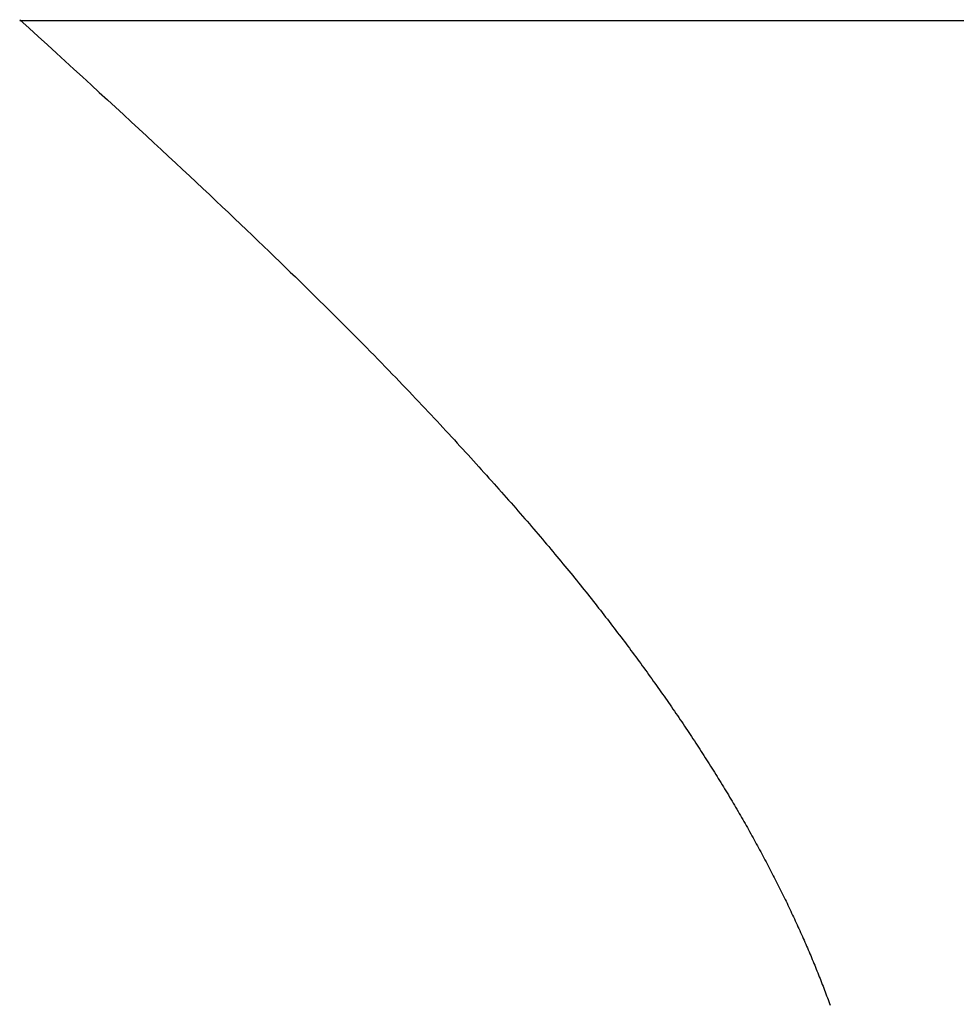
# Model space of a CAD drawing. Extents: x 0 to 60, y -1.5 to 81.5.
# Drawn here: x 28.7 to 28.7, y 26.4 to 26.4 of the extents above; entities that cross this region are included whole.
import ezdxf

# ---------------------------------------------------------------- set-up
doc = ezdxf.new("R2010")
doc.units = 0
doc.header["$MEASUREMENT"] = 0
doc.layers.get('0').update_dxf_attribs({"linetype": 'CONTINUOUS'})
doc.layers.add('Dimension', color=2, linetype='CONTINUOUS', lineweight=15)
doc.layers.add('Object', color=7, linetype='CONTINUOUS', lineweight=30)

# ---------------------------------------------------------------- blocks, each defined once
blk = doc.blocks.new('GLSTOP')
for p, q in [((-0.400353, 0.187084), (-0.400146, 0.186896)), ((-0.400353, 0.187084), (-0.400146, 0.186896)), ((-0.243337, 0.18706), (-0.400353, 0.18706)), ((-0.400146, 0.186896), (-0.399942, 0.186711)), ((-0.400146, 0.186896), (-0.399942, 0.186711)), ((-0.399942, 0.186711), (-0.399741, 0.186528)), ((-0.399942, 0.186711), (-0.399741, 0.186528)), ((-0.399741, 0.186528), (-0.399543, 0.186347)), ((-0.399741, 0.186528), (-0.399543, 0.186347)), ((-0.399543, 0.186347), (-0.399348, 0.186169)), ((-0.399543, 0.186347), (-0.399348, 0.186169)), ((-0.399348, 0.186169), (-0.399156, 0.185994)), ((-0.399348, 0.186169), (-0.399156, 0.185994)), ((-0.399156, 0.185994), (-0.398967, 0.185821)), ((-0.399156, 0.185994), (-0.398967, 0.185821)), ((-0.398967, 0.185821), (-0.398781, 0.18565)), ((-0.398967, 0.185821), (-0.398781, 0.18565)), ((-0.398781, 0.18565), (-0.398598, 0.185482)), ((-0.398781, 0.18565), (-0.398598, 0.185482)), ((-0.398598, 0.185482), (-0.398418, 0.185316)), ((-0.398598, 0.185482), (-0.398418, 0.185316)), ((-0.398418, 0.185316), (-0.39824, 0.185152)), ((-0.398418, 0.185316), (-0.39824, 0.185152)), ((-0.39824, 0.185152), (-0.398065, 0.184991)), ((-0.39824, 0.185152), (-0.398065, 0.184991)), ((-0.398065, 0.184991), (-0.397893, 0.184832)), ((-0.398065, 0.184991), (-0.397893, 0.184832)), ((-0.397893, 0.184832), (-0.397724, 0.184676)), ((-0.397893, 0.184832), (-0.397724, 0.184676)), ((-0.397724, 0.184676), (-0.397558, 0.184521)), ((-0.397724, 0.184676), (-0.397558, 0.184521)), ((-0.397558, 0.184521), (-0.397394, 0.184369)), ((-0.397558, 0.184521), (-0.397394, 0.184369)), ((-0.397394, 0.184369), (-0.397232, 0.184219)), ((-0.397394, 0.184369), (-0.397232, 0.184219)), ((-0.397232, 0.184219), (-0.397074, 0.184071)), ((-0.397232, 0.184219), (-0.397074, 0.184071)), ((-0.397074, 0.184071), (-0.396917, 0.183925)), ((-0.397074, 0.184071), (-0.396917, 0.183925)), ((-0.396917, 0.183925), (-0.396764, 0.183781)), ((-0.396917, 0.183925), (-0.396764, 0.183781)), ((-0.396764, 0.183781), (-0.396612, 0.18364)), ((-0.396764, 0.183781), (-0.396612, 0.18364)), ((-0.396612, 0.18364), (-0.396464, 0.1835)), ((-0.396612, 0.18364), (-0.396464, 0.1835)), ((-0.396464, 0.1835), (-0.396317, 0.183363)), ((-0.396464, 0.1835), (-0.396317, 0.183363)), ((-0.396317, 0.183363), (-0.396173, 0.183227)), ((-0.396317, 0.183363), (-0.396173, 0.183227)), ((-0.396173, 0.183227), (-0.396032, 0.183093)), ((-0.396173, 0.183227), (-0.396032, 0.183093)), ((-0.396032, 0.183093), (-0.395892, 0.182962)), ((-0.396032, 0.183093), (-0.395892, 0.182962)), ((-0.395892, 0.182962), (-0.395755, 0.182832)), ((-0.395892, 0.182962), (-0.395755, 0.182832)), ((-0.395755, 0.182832), (-0.395621, 0.182704)), ((-0.395755, 0.182832), (-0.395621, 0.182704)), ((-0.395621, 0.182704), (-0.395488, 0.182578)), ((-0.395621, 0.182704), (-0.395488, 0.182578)), ((-0.395488, 0.182578), (-0.395358, 0.182453)), ((-0.395488, 0.182578), (-0.395358, 0.182453)), ((-0.395358, 0.182453), (-0.39523, 0.182331)), ((-0.395358, 0.182453), (-0.39523, 0.182331)), ((-0.39523, 0.182331), (-0.395104, 0.18221)), ((-0.39523, 0.182331), (-0.395104, 0.18221)), ((-0.395104, 0.18221), (-0.39498, 0.182091)), ((-0.395104, 0.18221), (-0.39498, 0.182091)), ((-0.39498, 0.182091), (-0.394858, 0.181974)), ((-0.39498, 0.182091), (-0.394858, 0.181974)), ((-0.394858, 0.181974), (-0.394738, 0.181858)), ((-0.394858, 0.181974), (-0.394738, 0.181858)), ((-0.394738, 0.181858), (-0.39462, 0.181744)), ((-0.394738, 0.181858), (-0.39462, 0.181744)), ((-0.39462, 0.181744), (-0.394504, 0.181632)), ((-0.39462, 0.181744), (-0.394504, 0.181632)), ((-0.394504, 0.181632), (-0.39439, 0.181521)), ((-0.394504, 0.181632), (-0.39439, 0.181521)), ((-0.39439, 0.181521), (-0.394278, 0.181412)), ((-0.39439, 0.181521), (-0.394278, 0.181412)), ((-0.394278, 0.181412), (-0.394167, 0.181305)), ((-0.394278, 0.181412), (-0.394167, 0.181305)), ((-0.394167, 0.181305), (-0.394059, 0.181199)), ((-0.394167, 0.181305), (-0.394059, 0.181199)), ((-0.394059, 0.181199), (-0.393952, 0.181094)), ((-0.394059, 0.181199), (-0.393952, 0.181094)), ((-0.393952, 0.181094), (-0.393847, 0.180991)), ((-0.393952, 0.181094), (-0.393847, 0.180991)), ((-0.393847, 0.180991), (-0.393744, 0.180889)), ((-0.393847, 0.180991), (-0.393744, 0.180889)), ((-0.393744, 0.180889), (-0.393642, 0.180789)), ((-0.393744, 0.180889), (-0.393642, 0.180789)), ((-0.393642, 0.180789), (-0.393543, 0.18069)), ((-0.393642, 0.180789), (-0.393543, 0.18069)), ((-0.393543, 0.18069), (-0.393444, 0.180593)), ((-0.393543, 0.18069), (-0.393444, 0.180593)), ((-0.393444, 0.180593), (-0.393348, 0.180496)), ((-0.393444, 0.180593), (-0.393348, 0.180496)), ((-0.393348, 0.180496), (-0.393253, 0.180401)), ((-0.393348, 0.180496), (-0.393253, 0.180401)), ((-0.393253, 0.180401), (-0.393159, 0.180308)), ((-0.393253, 0.180401), (-0.393159, 0.180308)), ((-0.393159, 0.180308), (-0.393067, 0.180215)), ((-0.393159, 0.180308), (-0.393067, 0.180215)), ((-0.393067, 0.180215), (-0.392976, 0.180124)), ((-0.393067, 0.180215), (-0.392976, 0.180124)), ((-0.392976, 0.180124), (-0.392887, 0.180034)), ((-0.392976, 0.180124), (-0.392887, 0.180034)), ((-0.392887, 0.180034), (-0.392799, 0.179945)), ((-0.392887, 0.180034), (-0.392799, 0.179945)), ((-0.392799, 0.179945), (-0.392713, 0.179858)), ((-0.392799, 0.179945), (-0.392713, 0.179858)), ((-0.392713, 0.179858), (-0.392628, 0.179771)), ((-0.392713, 0.179858), (-0.392628, 0.179771)), ((-0.392628, 0.179771), (-0.392544, 0.179686)), ((-0.392628, 0.179771), (-0.392544, 0.179686)), ((-0.392544, 0.179686), (-0.392462, 0.179601)), ((-0.392544, 0.179686), (-0.392462, 0.179601)), ((-0.392462, 0.179601), (-0.39238, 0.179518)), ((-0.392462, 0.179601), (-0.39238, 0.179518)), ((-0.39238, 0.179518), (-0.3923, 0.179435)), ((-0.39238, 0.179518), (-0.3923, 0.179435)), ((-0.3923, 0.179435), (-0.392221, 0.179354)), ((-0.3923, 0.179435), (-0.392221, 0.179354)), ((-0.392221, 0.179354), (-0.392143, 0.179273)), ((-0.392221, 0.179354), (-0.392143, 0.179273)), ((-0.392143, 0.179273), (-0.392067, 0.179194)), ((-0.392143, 0.179273), (-0.392067, 0.179194)), ((-0.392067, 0.179194), (-0.391991, 0.179115)), ((-0.392067, 0.179194), (-0.391991, 0.179115)), ((-0.391991, 0.179115), (-0.391916, 0.179037)), ((-0.391991, 0.179115), (-0.391916, 0.179037)), ((-0.391916, 0.179037), (-0.391843, 0.17896)), ((-0.391916, 0.179037), (-0.391843, 0.17896)), ((-0.391843, 0.17896), (-0.39177, 0.178884)), ((-0.391843, 0.17896), (-0.39177, 0.178884)), ((-0.39177, 0.178884), (-0.391699, 0.178809)), ((-0.39177, 0.178884), (-0.391699, 0.178809)), ((-0.391699, 0.178809), (-0.391628, 0.178734)), ((-0.391699, 0.178809), (-0.391628, 0.178734)), ((-0.391628, 0.178734), (-0.391558, 0.17866)), ((-0.391628, 0.178734), (-0.391558, 0.17866)), ((-0.391558, 0.17866), (-0.391489, 0.178587)), ((-0.391558, 0.17866), (-0.391489, 0.178587)), ((-0.391489, 0.178587), (-0.39142, 0.178514)), ((-0.391489, 0.178587), (-0.39142, 0.178514)), ((-0.39142, 0.178514), (-0.391353, 0.178442)), ((-0.39142, 0.178514), (-0.391353, 0.178442)), ((-0.391353, 0.178442), (-0.391286, 0.178371)), ((-0.391353, 0.178442), (-0.391286, 0.178371)), ((-0.391286, 0.178371), (-0.39122, 0.1783)), ((-0.391286, 0.178371), (-0.39122, 0.1783)), ((-0.39122, 0.1783), (-0.391155, 0.17823)), ((-0.39122, 0.1783), (-0.391155, 0.17823)), ((-0.391155, 0.17823), (-0.39109, 0.17816)), ((-0.391155, 0.17823), (-0.39109, 0.17816)), ((-0.39109, 0.17816), (-0.391026, 0.178091)), ((-0.39109, 0.17816), (-0.391026, 0.178091)), ((-0.391026, 0.178091), (-0.390962, 0.178022)), ((-0.391026, 0.178091), (-0.390962, 0.178022)), ((-0.390962, 0.178022), (-0.390899, 0.177954)), ((-0.390962, 0.178022), (-0.390899, 0.177954)), ((-0.390899, 0.177954), (-0.390836, 0.177886)), ((-0.390899, 0.177954), (-0.390836, 0.177886)), ((-0.390836, 0.177886), (-0.390774, 0.177819)), ((-0.390836, 0.177886), (-0.390774, 0.177819)), ((-0.390774, 0.177819), (-0.390713, 0.177752)), ((-0.390774, 0.177819), (-0.390713, 0.177752)), ((-0.390713, 0.177752), (-0.390652, 0.177685)), ((-0.390713, 0.177752), (-0.390652, 0.177685)), ((-0.390652, 0.177685), (-0.390591, 0.177619)), ((-0.390652, 0.177685), (-0.390591, 0.177619)), ((-0.390591, 0.177619), (-0.390531, 0.177553)), ((-0.390591, 0.177619), (-0.390531, 0.177553)), ((-0.390531, 0.177553), (-0.390471, 0.177488)), ((-0.390531, 0.177553), (-0.390471, 0.177488)), ((-0.390471, 0.177488), (-0.390412, 0.177423)), ((-0.390471, 0.177488), (-0.390412, 0.177423)), ((-0.390412, 0.177423), (-0.390353, 0.177359)), ((-0.390412, 0.177423), (-0.390353, 0.177359)), ((-0.390353, 0.177359), (-0.390295, 0.177294)), ((-0.390353, 0.177359), (-0.390295, 0.177294)), ((-0.390295, 0.177294), (-0.390237, 0.17723)), ((-0.390295, 0.177294), (-0.390237, 0.17723)), ((-0.390237, 0.17723), (-0.39018, 0.177167)), ((-0.390237, 0.17723), (-0.39018, 0.177167)), ((-0.39018, 0.177167), (-0.390123, 0.177104)), ((-0.39018, 0.177167), (-0.390123, 0.177104)), ((-0.390123, 0.177104), (-0.390067, 0.177041)), ((-0.390123, 0.177104), (-0.390067, 0.177041)), ((-0.390067, 0.177041), (-0.390011, 0.176979)), ((-0.390067, 0.177041), (-0.390011, 0.176979)), ((-0.390011, 0.176979), (-0.389955, 0.176917)), ((-0.390011, 0.176979), (-0.389955, 0.176917)), ((-0.389955, 0.176917), (-0.3899, 0.176855)), ((-0.389955, 0.176917), (-0.3899, 0.176855)), ((-0.3899, 0.176855), (-0.389846, 0.176794)), ((-0.3899, 0.176855), (-0.389846, 0.176794)), ((-0.389846, 0.176794), (-0.389791, 0.176733)), ((-0.389846, 0.176794), (-0.389791, 0.176733)), ((-0.389791, 0.176733), (-0.389737, 0.176672)), ((-0.389791, 0.176733), (-0.389737, 0.176672)), ((-0.389737, 0.176672), (-0.389684, 0.176612)), ((-0.389737, 0.176672), (-0.389684, 0.176612)), ((-0.389684, 0.176612), (-0.389631, 0.176552)), ((-0.389684, 0.176612), (-0.389631, 0.176552)), ((-0.389631, 0.176552), (-0.389578, 0.176492)), ((-0.389631, 0.176552), (-0.389578, 0.176492)), ((-0.389578, 0.176492), (-0.389526, 0.176433)), ((-0.389578, 0.176492), (-0.389526, 0.176433)), ((-0.389526, 0.176433), (-0.389474, 0.176374)), ((-0.389526, 0.176433), (-0.389474, 0.176374)), ((-0.389474, 0.176374), (-0.389423, 0.176315)), ((-0.389474, 0.176374), (-0.389423, 0.176315)), ((-0.389423, 0.176315), (-0.389372, 0.176257)), ((-0.389423, 0.176315), (-0.389372, 0.176257)), ((-0.389372, 0.176257), (-0.389321, 0.176198)), ((-0.389372, 0.176257), (-0.389321, 0.176198)), ((-0.389321, 0.176198), (-0.389271, 0.176141)), ((-0.389321, 0.176198), (-0.389271, 0.176141)), ((-0.389271, 0.176141), (-0.389221, 0.176083)), ((-0.389271, 0.176141), (-0.389221, 0.176083)), ((-0.389221, 0.176083), (-0.389172, 0.176026)), ((-0.389221, 0.176083), (-0.389172, 0.176026)), ((-0.389172, 0.176026), (-0.389122, 0.175969)), ((-0.389172, 0.176026), (-0.389122, 0.175969)), ((-0.389122, 0.175969), (-0.389074, 0.175912)), ((-0.389122, 0.175969), (-0.389074, 0.175912)), ((-0.389074, 0.175912), (-0.389025, 0.175856)), ((-0.389074, 0.175912), (-0.389025, 0.175856)), ((-0.389025, 0.175856), (-0.388977, 0.175799)), ((-0.389025, 0.175856), (-0.388977, 0.175799)), ((-0.388977, 0.175799), (-0.388929, 0.175744)), ((-0.388977, 0.175799), (-0.388929, 0.175744)), ((-0.388929, 0.175744), (-0.388882, 0.175688)), ((-0.388929, 0.175744), (-0.388882, 0.175688)), ((-0.388882, 0.175688), (-0.388835, 0.175632)), ((-0.388882, 0.175688), (-0.388835, 0.175632)), ((-0.388835, 0.175632), (-0.388788, 0.175577)), ((-0.388835, 0.175632), (-0.388788, 0.175577)), ((-0.388788, 0.175577), (-0.388742, 0.175522)), ((-0.388788, 0.175577), (-0.388742, 0.175522)), ((-0.388742, 0.175522), (-0.388696, 0.175468)), ((-0.388742, 0.175522), (-0.388696, 0.175468)), ((-0.388696, 0.175468), (-0.38865, 0.175413)), ((-0.388696, 0.175468), (-0.38865, 0.175413)), ((-0.38865, 0.175413), (-0.388604, 0.175359)), ((-0.38865, 0.175413), (-0.388604, 0.175359)), ((-0.388604, 0.175359), (-0.388559, 0.175305)), ((-0.388604, 0.175359), (-0.388559, 0.175305)), ((-0.388559, 0.175305), (-0.388514, 0.175251)), ((-0.388559, 0.175305), (-0.388514, 0.175251)), ((-0.388514, 0.175251), (-0.38847, 0.175198)), ((-0.388514, 0.175251), (-0.38847, 0.175198)), ((-0.38847, 0.175198), (-0.388426, 0.175144)), ((-0.38847, 0.175198), (-0.388426, 0.175144)), ((-0.388426, 0.175144), (-0.388382, 0.175091)), ((-0.388426, 0.175144), (-0.388382, 0.175091)), ((-0.388382, 0.175091), (-0.388338, 0.175038)), ((-0.388382, 0.175091), (-0.388338, 0.175038)), ((-0.388338, 0.175038), (-0.388295, 0.174986)), ((-0.388338, 0.175038), (-0.388295, 0.174986)), ((-0.388295, 0.174986), (-0.388251, 0.174933)), ((-0.388295, 0.174986), (-0.388251, 0.174933)), ((-0.388251, 0.174933), (-0.388209, 0.174881)), ((-0.388251, 0.174933), (-0.388209, 0.174881)), ((-0.388209, 0.174881), (-0.388166, 0.174829)), ((-0.388209, 0.174881), (-0.388166, 0.174829)), ((-0.388166, 0.174829), (-0.388124, 0.174777)), ((-0.388166, 0.174829), (-0.388124, 0.174777)), ((-0.388124, 0.174777), (-0.388082, 0.174725)), ((-0.388124, 0.174777), (-0.388082, 0.174725)), ((-0.388082, 0.174725), (-0.38804, 0.174673)), ((-0.388082, 0.174725), (-0.38804, 0.174673)), ((-0.38804, 0.174673), (-0.387998, 0.174622)), ((-0.38804, 0.174673), (-0.387998, 0.174622)), ((-0.387998, 0.174622), (-0.387957, 0.17457)), ((-0.387998, 0.174622), (-0.387957, 0.17457)), ((-0.387957, 0.17457), (-0.387916, 0.174519)), ((-0.387957, 0.17457), (-0.387916, 0.174519)), ((-0.387916, 0.174519), (-0.387875, 0.174468)), ((-0.387916, 0.174519), (-0.387875, 0.174468)), ((-0.387875, 0.174468), (-0.387835, 0.174417)), ((-0.387875, 0.174468), (-0.387835, 0.174417)), ((-0.387835, 0.174417), (-0.387794, 0.174367)), ((-0.387835, 0.174417), (-0.387794, 0.174367)), ((-0.387794, 0.174367), (-0.387754, 0.174316)), ((-0.387794, 0.174367), (-0.387754, 0.174316)), ((-0.387754, 0.174316), (-0.387714, 0.174265)), ((-0.387754, 0.174316), (-0.387714, 0.174265)), ((-0.387714, 0.174265), (-0.387674, 0.174215)), ((-0.387714, 0.174265), (-0.387674, 0.174215)), ((-0.387674, 0.174215), (-0.387635, 0.174165)), ((-0.387674, 0.174215), (-0.387635, 0.174165)), ((-0.387635, 0.174165), (-0.387596, 0.174115)), ((-0.387635, 0.174165), (-0.387596, 0.174115)), ((-0.387596, 0.174115), (-0.387557, 0.174065)), ((-0.387596, 0.174115), (-0.387557, 0.174065)), ((-0.387557, 0.174065), (-0.387518, 0.174015)), ((-0.387557, 0.174065), (-0.387518, 0.174015)), ((-0.387518, 0.174015), (-0.387479, 0.173965)), ((-0.387518, 0.174015), (-0.387479, 0.173965)), ((-0.387479, 0.173965), (-0.38744, 0.173916)), ((-0.387479, 0.173965), (-0.38744, 0.173916)), ((-0.38744, 0.173916), (-0.387402, 0.173866)), ((-0.38744, 0.173916), (-0.387402, 0.173866)), ((-0.387402, 0.173866), (-0.387364, 0.173817)), ((-0.387402, 0.173866), (-0.387364, 0.173817)), ((-0.387364, 0.173817), (-0.387326, 0.173767)), ((-0.387364, 0.173817), (-0.387326, 0.173767)), ((-0.387326, 0.173767), (-0.387288, 0.173718)), ((-0.387326, 0.173767), (-0.387288, 0.173718)), ((-0.387288, 0.173718), (-0.387251, 0.173669)), ((-0.387288, 0.173718), (-0.387251, 0.173669)), ((-0.387251, 0.173669), (-0.387213, 0.17362)), ((-0.387251, 0.173669), (-0.387213, 0.17362)), ((-0.387213, 0.17362), (-0.387176, 0.173571)), ((-0.387213, 0.17362), (-0.387176, 0.173571)), ((-0.387176, 0.173571), (-0.387139, 0.173522)), ((-0.387176, 0.173571), (-0.387139, 0.173522)), ((-0.387139, 0.173522), (-0.387101, 0.173473)), ((-0.387139, 0.173522), (-0.387101, 0.173473)), ((-0.387101, 0.173473), (-0.387065, 0.173424)), ((-0.387101, 0.173473), (-0.387065, 0.173424)), ((-0.387065, 0.173424), (-0.387028, 0.173375)), ((-0.387065, 0.173424), (-0.387028, 0.173375)), ((-0.387028, 0.173375), (-0.386991, 0.173326)), ((-0.387028, 0.173375), (-0.386991, 0.173326)), ((-0.386991, 0.173326), (-0.386955, 0.173277)), ((-0.386991, 0.173326), (-0.386955, 0.173277)), ((-0.386955, 0.173277), (-0.386918, 0.173229)), ((-0.386955, 0.173277), (-0.386918, 0.173229)), ((-0.386918, 0.173229), (-0.386882, 0.17318)), ((-0.386918, 0.173229), (-0.386882, 0.17318)), ((-0.386882, 0.17318), (-0.386846, 0.173132)), ((-0.386882, 0.17318), (-0.386846, 0.173132)), ((-0.386846, 0.173132), (-0.38681, 0.173083)), ((-0.386846, 0.173132), (-0.38681, 0.173083)), ((-0.38681, 0.173083), (-0.386774, 0.173035)), ((-0.38681, 0.173083), (-0.386774, 0.173035)), ((-0.386774, 0.173035), (-0.386739, 0.172986)), ((-0.386774, 0.173035), (-0.386739, 0.172986)), ((-0.386739, 0.172986), (-0.386703, 0.172938)), ((-0.386739, 0.172986), (-0.386703, 0.172938)), ((-0.386703, 0.172938), (-0.386668, 0.17289)), ((-0.386703, 0.172938), (-0.386668, 0.17289)), ((-0.386668, 0.17289), (-0.386633, 0.172841)), ((-0.386668, 0.17289), (-0.386633, 0.172841)), ((-0.386633, 0.172841), (-0.386598, 0.172793)), ((-0.386633, 0.172841), (-0.386598, 0.172793)), ((-0.386598, 0.172793), (-0.386563, 0.172745)), ((-0.386598, 0.172793), (-0.386563, 0.172745)), ((-0.386563, 0.172745), (-0.386528, 0.172697)), ((-0.386563, 0.172745), (-0.386528, 0.172697)), ((-0.386528, 0.172697), (-0.386493, 0.172649)), ((-0.386528, 0.172697), (-0.386493, 0.172649)), ((-0.386493, 0.172649), (-0.386459, 0.172601)), ((-0.386493, 0.172649), (-0.386459, 0.172601)), ((-0.386459, 0.172601), (-0.386424, 0.172553)), ((-0.386459, 0.172601), (-0.386424, 0.172553)), ((-0.386424, 0.172553), (-0.38639, 0.172505)), ((-0.386424, 0.172553), (-0.38639, 0.172505)), ((-0.38639, 0.172505), (-0.386356, 0.172457)), ((-0.38639, 0.172505), (-0.386356, 0.172457)), ((-0.386356, 0.172457), (-0.386322, 0.17241)), ((-0.386356, 0.172457), (-0.386322, 0.17241)), ((-0.386322, 0.17241), (-0.386288, 0.172362)), ((-0.386322, 0.17241), (-0.386288, 0.172362)), ((-0.386288, 0.172362), (-0.386254, 0.172314)), ((-0.386288, 0.172362), (-0.386254, 0.172314)), ((-0.386254, 0.172314), (-0.386221, 0.172267)), ((-0.386254, 0.172314), (-0.386221, 0.172267)), ((-0.386221, 0.172267), (-0.386187, 0.172219)), ((-0.386221, 0.172267), (-0.386187, 0.172219)), ((-0.386187, 0.172219), (-0.386154, 0.172172)), ((-0.386187, 0.172219), (-0.386154, 0.172172)), ((-0.386154, 0.172172), (-0.386121, 0.172124)), ((-0.386154, 0.172172), (-0.386121, 0.172124)), ((-0.386121, 0.172124), (-0.386088, 0.172077)), ((-0.386121, 0.172124), (-0.386088, 0.172077)), ((-0.386088, 0.172077), (-0.386055, 0.172029)), ((-0.386088, 0.172077), (-0.386055, 0.172029)), ((-0.386055, 0.172029), (-0.386022, 0.171982)), ((-0.386055, 0.172029), (-0.386022, 0.171982)), ((-0.386022, 0.171982), (-0.385989, 0.171935)), ((-0.386022, 0.171982), (-0.385989, 0.171935)), ((-0.385989, 0.171935), (-0.385957, 0.171888)), ((-0.385989, 0.171935), (-0.385957, 0.171888)), ((-0.385957, 0.171888), (-0.385925, 0.171841)), ((-0.385957, 0.171888), (-0.385925, 0.171841)), ((-0.385925, 0.171841), (-0.385892, 0.171793)), ((-0.385925, 0.171841), (-0.385892, 0.171793)), ((-0.385892, 0.171793), (-0.38586, 0.171746)), ((-0.385892, 0.171793), (-0.38586, 0.171746)), ((-0.38586, 0.171746), (-0.385828, 0.171699)), ((-0.38586, 0.171746), (-0.385828, 0.171699)), ((-0.385828, 0.171699), (-0.385796, 0.171652)), ((-0.385828, 0.171699), (-0.385796, 0.171652)), ((-0.385796, 0.171652), (-0.385765, 0.171606)), ((-0.385796, 0.171652), (-0.385765, 0.171606)), ((-0.385765, 0.171606), (-0.385733, 0.171559)), ((-0.385765, 0.171606), (-0.385733, 0.171559)), ((-0.385733, 0.171559), (-0.385702, 0.171512)), ((-0.385733, 0.171559), (-0.385702, 0.171512)), ((-0.385702, 0.171512), (-0.38567, 0.171465)), ((-0.385702, 0.171512), (-0.38567, 0.171465)), ((-0.38567, 0.171465), (-0.385639, 0.171418)), ((-0.38567, 0.171465), (-0.385639, 0.171418)), ((-0.385639, 0.171418), (-0.385608, 0.171372)), ((-0.385639, 0.171418), (-0.385608, 0.171372)), ((-0.385608, 0.171372), (-0.385577, 0.171325)), ((-0.385608, 0.171372), (-0.385577, 0.171325)), ((-0.385577, 0.171325), (-0.385546, 0.171279)), ((-0.385577, 0.171325), (-0.385546, 0.171279)), ((-0.385546, 0.171279), (-0.385516, 0.171232)), ((-0.385546, 0.171279), (-0.385516, 0.171232)), ((-0.385516, 0.171232), (-0.385485, 0.171186)), ((-0.385516, 0.171232), (-0.385485, 0.171186)), ((-0.385485, 0.171186), (-0.385455, 0.171139)), ((-0.385485, 0.171186), (-0.385455, 0.171139)), ((-0.385455, 0.171139), (-0.385425, 0.171093)), ((-0.385455, 0.171139), (-0.385425, 0.171093)), ((-0.385425, 0.171093), (-0.385394, 0.171046)), ((-0.385425, 0.171093), (-0.385394, 0.171046)), ((-0.385394, 0.171046), (-0.385364, 0.171)), ((-0.385394, 0.171046), (-0.385364, 0.171)), ((-0.385364, 0.171), (-0.385335, 0.170954)), ((-0.385364, 0.171), (-0.385335, 0.170954)), ((-0.385335, 0.170954), (-0.385305, 0.170908)), ((-0.385335, 0.170954), (-0.385305, 0.170908)), ((-0.385305, 0.170908), (-0.385275, 0.170862)), ((-0.385305, 0.170908), (-0.385275, 0.170862)), ((-0.385275, 0.170862), (-0.385246, 0.170815)), ((-0.385275, 0.170862), (-0.385246, 0.170815)), ((-0.385246, 0.170815), (-0.385216, 0.170769)), ((-0.385246, 0.170815), (-0.385216, 0.170769)), ((-0.385216, 0.170769), (-0.385187, 0.170723)), ((-0.385216, 0.170769), (-0.385187, 0.170723)), ((-0.385187, 0.170723), (-0.385158, 0.170677)), ((-0.385187, 0.170723), (-0.385158, 0.170677)), ((-0.385158, 0.170677), (-0.385129, 0.170631)), ((-0.385158, 0.170677), (-0.385129, 0.170631)), ((-0.385129, 0.170631), (-0.3851, 0.170586)), ((-0.385129, 0.170631), (-0.3851, 0.170586)), ((-0.3851, 0.170586), (-0.385071, 0.17054)), ((-0.3851, 0.170586), (-0.385071, 0.17054)), ((-0.385071, 0.17054), (-0.385043, 0.170494)), ((-0.385071, 0.17054), (-0.385043, 0.170494)), ((-0.385043, 0.170494), (-0.385014, 0.170448)), ((-0.385043, 0.170494), (-0.385014, 0.170448)), ((-0.385014, 0.170448), (-0.384986, 0.170403)), ((-0.385014, 0.170448), (-0.384986, 0.170403)), ((-0.384986, 0.170403), (-0.384958, 0.170357)), ((-0.384986, 0.170403), (-0.384958, 0.170357)), ((-0.384958, 0.170357), (-0.38493, 0.170311)), ((-0.384958, 0.170357), (-0.38493, 0.170311)), ((-0.38493, 0.170311), (-0.384902, 0.170266)), ((-0.38493, 0.170311), (-0.384902, 0.170266)), ((-0.384902, 0.170266), (-0.384874, 0.17022)), ((-0.384902, 0.170266), (-0.384874, 0.17022)), ((-0.384874, 0.17022), (-0.384846, 0.170175)), ((-0.384874, 0.17022), (-0.384846, 0.170175)), ((-0.384846, 0.170175), (-0.384818, 0.170129)), ((-0.384846, 0.170175), (-0.384818, 0.170129)), ((-0.384818, 0.170129), (-0.384791, 0.170084)), ((-0.384818, 0.170129), (-0.384791, 0.170084)), ((-0.384791, 0.170084), (-0.384764, 0.170039)), ((-0.384791, 0.170084), (-0.384764, 0.170039)), ((-0.384764, 0.170039), (-0.384736, 0.169993)), ((-0.384764, 0.170039), (-0.384736, 0.169993)), ((-0.384736, 0.169993), (-0.384709, 0.169948)), ((-0.384736, 0.169993), (-0.384709, 0.169948)), ((-0.384709, 0.169948), (-0.384682, 0.169903)), ((-0.384709, 0.169948), (-0.384682, 0.169903)), ((-0.384682, 0.169903), (-0.384655, 0.169858)), ((-0.384682, 0.169903), (-0.384655, 0.169858)), ((-0.384655, 0.169858), (-0.384629, 0.169812)), ((-0.384655, 0.169858), (-0.384629, 0.169812)), ((-0.384629, 0.169812), (-0.384602, 0.169767)), ((-0.384629, 0.169812), (-0.384602, 0.169767)), ((-0.384602, 0.169767), (-0.384576, 0.169722)), ((-0.384602, 0.169767), (-0.384576, 0.169722)), ((-0.384576, 0.169722), (-0.384549, 0.169677)), ((-0.384576, 0.169722), (-0.384549, 0.169677)), ((-0.384549, 0.169677), (-0.384523, 0.169632)), ((-0.384549, 0.169677), (-0.384523, 0.169632)), ((-0.384523, 0.169632), (-0.384497, 0.169587)), ((-0.384523, 0.169632), (-0.384497, 0.169587)), ((-0.384497, 0.169587), (-0.384471, 0.169543)), ((-0.384497, 0.169587), (-0.384471, 0.169543)), ((-0.384471, 0.169543), (-0.384445, 0.169498)), ((-0.384471, 0.169543), (-0.384445, 0.169498)), ((-0.384445, 0.169498), (-0.384419, 0.169453)), ((-0.384445, 0.169498), (-0.384419, 0.169453)), ((-0.384419, 0.169453), (-0.384394, 0.169408)), ((-0.384419, 0.169453), (-0.384394, 0.169408)), ((-0.384394, 0.169408), (-0.384368, 0.169363)), ((-0.384394, 0.169408), (-0.384368, 0.169363)), ((-0.384368, 0.169363), (-0.384343, 0.169319)), ((-0.384368, 0.169363), (-0.384343, 0.169319)), ((-0.384343, 0.169319), (-0.384318, 0.169274)), ((-0.384343, 0.169319), (-0.384318, 0.169274)), ((-0.384318, 0.169274), (-0.384292, 0.169229)), ((-0.384318, 0.169274), (-0.384292, 0.169229)), ((-0.384292, 0.169229), (-0.384267, 0.169185)), ((-0.384292, 0.169229), (-0.384267, 0.169185)), ((-0.384267, 0.169185), (-0.384242, 0.16914)), ((-0.384267, 0.169185), (-0.384242, 0.16914)), ((-0.384242, 0.16914), (-0.384218, 0.169096)), ((-0.384242, 0.16914), (-0.384218, 0.169096)), ((-0.384218, 0.169096), (-0.384193, 0.169051)), ((-0.384218, 0.169096), (-0.384193, 0.169051)), ((-0.384193, 0.169051), (-0.384168, 0.169007)), ((-0.384193, 0.169051), (-0.384168, 0.169007)), ((-0.384168, 0.169007), (-0.384144, 0.168963)), ((-0.384168, 0.169007), (-0.384144, 0.168963)), ((-0.384144, 0.168963), (-0.38412, 0.168918)), ((-0.384144, 0.168963), (-0.38412, 0.168918)), ((-0.38412, 0.168918), (-0.384095, 0.168874)), ((-0.38412, 0.168918), (-0.384095, 0.168874)), ((-0.384095, 0.168874), (-0.384071, 0.16883)), ((-0.384095, 0.168874), (-0.384071, 0.16883)), ((-0.384071, 0.16883), (-0.384047, 0.168786)), ((-0.384071, 0.16883), (-0.384047, 0.168786)), ((-0.384047, 0.168786), (-0.384024, 0.168741)), ((-0.384047, 0.168786), (-0.384024, 0.168741)), ((-0.384024, 0.168741), (-0.384, 0.168697)), ((-0.384024, 0.168741), (-0.384, 0.168697)), ((-0.384, 0.168697), (-0.383976, 0.168653)), ((-0.384, 0.168697), (-0.383976, 0.168653)), ((-0.383976, 0.168653), (-0.383953, 0.168609)), ((-0.383976, 0.168653), (-0.383953, 0.168609)), ((-0.383953, 0.168609), (-0.383929, 0.168565)), ((-0.383953, 0.168609), (-0.383929, 0.168565)), ((-0.383929, 0.168565), (-0.383906, 0.168521)), ((-0.383929, 0.168565), (-0.383906, 0.168521)), ((-0.383906, 0.168521), (-0.383883, 0.168477)), ((-0.383906, 0.168521), (-0.383883, 0.168477)), ((-0.383883, 0.168477), (-0.38386, 0.168433)), ((-0.383883, 0.168477), (-0.38386, 0.168433)), ((-0.38386, 0.168433), (-0.383837, 0.168389)), ((-0.38386, 0.168433), (-0.383837, 0.168389)), ((-0.383837, 0.168389), (-0.383814, 0.168346)), ((-0.383837, 0.168389), (-0.383814, 0.168346)), ((-0.383814, 0.168346), (-0.383792, 0.168302)), ((-0.383814, 0.168346), (-0.383792, 0.168302)), ((-0.383792, 0.168302), (-0.383769, 0.168258)), ((-0.383792, 0.168302), (-0.383769, 0.168258)), ((-0.383769, 0.168258), (-0.383747, 0.168214)), ((-0.383769, 0.168258), (-0.383747, 0.168214)), ((-0.383747, 0.168214), (-0.383724, 0.168171)), ((-0.383747, 0.168214), (-0.383724, 0.168171)), ((-0.383724, 0.168171), (-0.383702, 0.168127)), ((-0.383724, 0.168171), (-0.383702, 0.168127)), ((-0.383702, 0.168127), (-0.38368, 0.168083)), ((-0.383702, 0.168127), (-0.38368, 0.168083)), ((-0.38368, 0.168083), (-0.383658, 0.16804)), ((-0.38368, 0.168083), (-0.383658, 0.16804)), ((-0.383658, 0.16804), (-0.383636, 0.167996)), ((-0.383658, 0.16804), (-0.383636, 0.167996)), ((-0.383636, 0.167996), (-0.383614, 0.167953)), ((-0.383636, 0.167996), (-0.383614, 0.167953)), ((-0.383614, 0.167953), (-0.383593, 0.167909)), ((-0.383614, 0.167953), (-0.383593, 0.167909)), ((-0.383593, 0.167909), (-0.383571, 0.167866)), ((-0.383593, 0.167909), (-0.383571, 0.167866)), ((-0.383571, 0.167866), (-0.38355, 0.167822)), ((-0.383571, 0.167866), (-0.38355, 0.167822)), ((-0.38355, 0.167822), (-0.383528, 0.167779)), ((-0.38355, 0.167822), (-0.383528, 0.167779)), ((-0.383528, 0.167779), (-0.383507, 0.167736)), ((-0.383528, 0.167779), (-0.383507, 0.167736)), ((-0.383507, 0.167736), (-0.383486, 0.167692)), ((-0.383507, 0.167736), (-0.383486, 0.167692)), ((-0.383486, 0.167692), (-0.383465, 0.167649)), ((-0.383486, 0.167692), (-0.383465, 0.167649)), ((-0.383465, 0.167649), (-0.383444, 0.167606)), ((-0.383465, 0.167649), (-0.383444, 0.167606)), ((-0.383444, 0.167606), (-0.383423, 0.167563)), ((-0.383444, 0.167606), (-0.383423, 0.167563)), ((-0.383423, 0.167563), (-0.383403, 0.16752)), ((-0.383423, 0.167563), (-0.383403, 0.16752)), ((-0.383403, 0.16752), (-0.383382, 0.167476)), ((-0.383403, 0.16752), (-0.383382, 0.167476)), ((-0.383382, 0.167476), (-0.383362, 0.167433)), ((-0.383382, 0.167476), (-0.383362, 0.167433)), ((-0.383362, 0.167433), (-0.383342, 0.16739)), ((-0.383362, 0.167433), (-0.383342, 0.16739)), ((-0.383342, 0.16739), (-0.383321, 0.167347)), ((-0.383342, 0.16739), (-0.383321, 0.167347)), ((-0.383321, 0.167347), (-0.383301, 0.167304)), ((-0.383321, 0.167347), (-0.383301, 0.167304)), ((-0.383301, 0.167304), (-0.383281, 0.167261)), ((-0.383301, 0.167304), (-0.383281, 0.167261)), ((-0.383281, 0.167261), (-0.383261, 0.167218)), ((-0.383281, 0.167261), (-0.383261, 0.167218)), ((-0.383261, 0.167218), (-0.383242, 0.167175)), ((-0.383261, 0.167218), (-0.383242, 0.167175)), ((-0.383242, 0.167175), (-0.383222, 0.167133)), ((-0.383242, 0.167175), (-0.383222, 0.167133)), ((-0.383222, 0.167133), (-0.383202, 0.16709)), ((-0.383222, 0.167133), (-0.383202, 0.16709)), ((-0.383202, 0.16709), (-0.383183, 0.167047)), ((-0.383202, 0.16709), (-0.383183, 0.167047)), ((-0.383183, 0.167047), (-0.383164, 0.167004)), ((-0.383183, 0.167047), (-0.383164, 0.167004)), ((-0.383164, 0.167004), (-0.383144, 0.166961)), ((-0.383164, 0.167004), (-0.383144, 0.166961)), ((-0.383144, 0.166961), (-0.383125, 0.166919)), ((-0.383144, 0.166961), (-0.383125, 0.166919)), ((-0.383125, 0.166919), (-0.383106, 0.166876)), ((-0.383125, 0.166919), (-0.383106, 0.166876)), ((-0.383106, 0.166876), (-0.383087, 0.166833)), ((-0.383106, 0.166876), (-0.383087, 0.166833)), ((-0.383087, 0.166833), (-0.383069, 0.166791)), ((-0.383087, 0.166833), (-0.383069, 0.166791)), ((-0.383069, 0.166791), (-0.38305, 0.166748)), ((-0.383069, 0.166791), (-0.38305, 0.166748)), ((-0.38305, 0.166748), (-0.383031, 0.166705)), ((-0.38305, 0.166748), (-0.383031, 0.166705)), ((-0.383031, 0.166705), (-0.383013, 0.166663)), ((-0.383031, 0.166705), (-0.383013, 0.166663)), ((-0.383013, 0.166663), (-0.382995, 0.16662)), ((-0.383013, 0.166663), (-0.382995, 0.16662)), ((-0.382995, 0.16662), (-0.382976, 0.166578)), ((-0.382995, 0.16662), (-0.382976, 0.166578)), ((-0.382976, 0.166578), (-0.382958, 0.166536)), ((-0.382976, 0.166578), (-0.382958, 0.166536)), ((-0.382958, 0.166536), (-0.38294, 0.166493)), ((-0.382958, 0.166536), (-0.38294, 0.166493)), ((-0.38294, 0.166493), (-0.382922, 0.166451)), ((-0.38294, 0.166493), (-0.382922, 0.166451)), ((-0.382922, 0.166451), (-0.382904, 0.166408)), ((-0.382922, 0.166451), (-0.382904, 0.166408)), ((-0.382904, 0.166408), (-0.382887, 0.166366)), ((-0.382904, 0.166408), (-0.382887, 0.166366)), ((-0.382887, 0.166366), (-0.382869, 0.166324)), ((-0.382887, 0.166366), (-0.382869, 0.166324)), ((-0.382869, 0.166324), (-0.382852, 0.166281)), ((-0.382869, 0.166324), (-0.382852, 0.166281)), ((-0.382852, 0.166281), (-0.382834, 0.166239)), ((-0.382852, 0.166281), (-0.382834, 0.166239)), ((-0.382834, 0.166239), (-0.382817, 0.166197)), ((-0.382834, 0.166239), (-0.382817, 0.166197)), ((-0.382817, 0.166197), (-0.3828, 0.166155)), ((-0.382817, 0.166197), (-0.3828, 0.166155)), ((-0.3828, 0.166155), (-0.382783, 0.166113)), ((-0.3828, 0.166155), (-0.382783, 0.166113)), ((-0.382783, 0.166113), (-0.382766, 0.166071)), ((-0.382783, 0.166113), (-0.382766, 0.166071)), ((-0.382766, 0.166071), (-0.382749, 0.166028)), ((-0.382766, 0.166071), (-0.382749, 0.166028)), ((-0.382749, 0.166028), (-0.382732, 0.165986)), ((-0.382749, 0.166028), (-0.382732, 0.165986)), ((-0.382732, 0.165986), (-0.382715, 0.165944)), ((-0.382732, 0.165986), (-0.382715, 0.165944)), ((-0.382715, 0.165944), (-0.382699, 0.165902)), ((-0.382715, 0.165944), (-0.382699, 0.165902)), ((-0.382699, 0.165902), (-0.382682, 0.16586)), ((-0.382699, 0.165902), (-0.382682, 0.16586)), ((-0.382682, 0.16586), (-0.382666, 0.165818)), ((-0.382682, 0.16586), (-0.382666, 0.165818)), ((-0.382666, 0.165818), (-0.38265, 0.165776)), ((-0.382666, 0.165818), (-0.38265, 0.165776)), ((-0.38265, 0.165776), (-0.382633, 0.165735)), ((-0.38265, 0.165776), (-0.382633, 0.165735)), ((-0.382633, 0.165735), (-0.382617, 0.165693)), ((-0.382633, 0.165735), (-0.382617, 0.165693)), ((-0.382617, 0.165693), (-0.382601, 0.165651)), ((-0.382617, 0.165693), (-0.382601, 0.165651)), ((-0.382601, 0.165651), (-0.382585, 0.165609)), ((-0.382601, 0.165651), (-0.382585, 0.165609)), ((-0.382585, 0.165609), (-0.38257, 0.165567)), ((-0.382585, 0.165609), (-0.38257, 0.165567)), ((-0.38257, 0.165567), (-0.382554, 0.165525)), ((-0.38257, 0.165567), (-0.382554, 0.165525)), ((-0.382554, 0.165525), (-0.382538, 0.165484)), ((-0.382554, 0.165525), (-0.382538, 0.165484)), ((-0.382538, 0.165484), (-0.382523, 0.165442)), ((-0.382538, 0.165484), (-0.382523, 0.165442)), ((-0.382523, 0.165442), (-0.382508, 0.1654)), ((-0.382523, 0.165442), (-0.382508, 0.1654)), ((-0.382508, 0.1654), (-0.382492, 0.165358)), ((-0.382508, 0.1654), (-0.382492, 0.165358))]:
    blk.add_line(p, q)
blk = doc.blocks.new('Horizontal Section GT2100TB')
at = {"layer": 'Object'}
blk.add_blockref('GLSTOP', (24.954934, 2.248161), dxfattribs=at)

msp = doc.modelspace()

# ---------------------------------------------------------------- block references
at = {"layer": 'Dimension'}
msp.add_blockref('Horizontal Section GT2100TB', (4.168629, 24.009428), dxfattribs=at)

doc.saveas('drawing.dxf')
